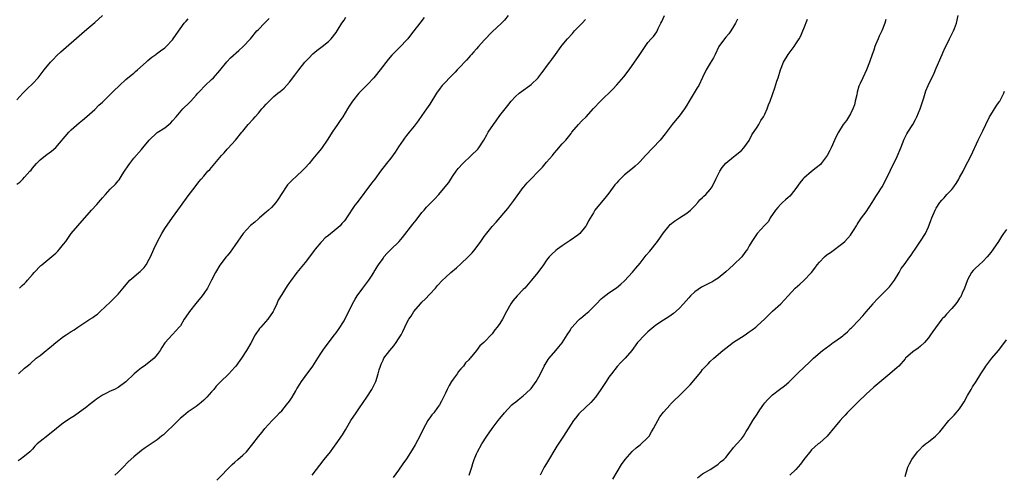
# Model space of a CAD drawing. Units: inches. Extents: x 2622305 to 2625000, y 1458000 to 1461000.
# Drawn here: x 2623246 to 2623498, y 1460659 to 1460776 of the extents above; entities that cross this region are included whole.
import ezdxf

# ---------------------------------------------------------------- set-up
doc = ezdxf.new("R2010")
doc.units = ezdxf.units.IN
doc.header["$MEASUREMENT"] = 0
doc.layers.add('LD26221458_10ft', color=71, linetype='Continuous')

msp = doc.modelspace()

# ---------------------------------------------------------------- linework, layer by layer
at = {"layer": 'LD26221458_10ft'}
for points, elevation in [([(2623245, 1460755.35), (2623246.57, 1460757), (2623247.78, 1460758.22), (2623249, 1460759.4), (2623250.46, 1460761), (2623251, 1460761.65), (2623252.04, 1460763), (2623253.67, 1460765), (2623254.31, 1460765.69), (2623255.29, 1460766.71), (2623256.32, 1460767.68), (2623257, 1460768.28), (2623261, 1460771.73), (2623261.67, 1460772.33), (2623263, 1460773.46), (2623265, 1460775.21), (2623267, 1460777.01)], 9770), ([(2623245, 1460733.67), (2623245.81, 1460734.19), (2623246.56, 1460735), (2623247, 1460735.51), (2623248.37, 1460737), (2623248.69, 1460737.31), (2623249, 1460737.78), (2623250.03, 1460739), (2623251, 1460739.9), (2623252.34, 1460741), (2623252.74, 1460741.26), (2623253.87, 1460742.13), (2623255, 1460743.11), (2623258.35, 1460747), (2623259, 1460747.65), (2623261, 1460749.44), (2623261.86, 1460750.14), (2623263, 1460751.04), (2623265, 1460752.83), (2623266.07, 1460753.93), (2623267, 1460754.76), (2623267.25, 1460755), (2623269.32, 1460757), (2623270.13, 1460757.87), (2623271, 1460758.66), (2623271.35, 1460759), (2623273, 1460760.51), (2623274.32, 1460761.68), (2623275, 1460762.17), (2623275.44, 1460762.56), (2623276.01, 1460763), (2623278.23, 1460765), (2623278.61, 1460765.39), (2623279.68, 1460766.32), (2623280.65, 1460767), (2623280.85, 1460767.16), (2623281.89, 1460767.89), (2623283, 1460768.7), (2623283.34, 1460769), (2623285, 1460770.77), (2623285.18, 1460771), (2623285.88, 1460772.12), (2623287.97, 1460775), (2623288.44, 1460775.56), (2623289, 1460776.14)], 9760), ([(2623349.55, 1460776.45), (2623348.41, 1460775), (2623346.87, 1460773), (2623346.04, 1460771.96), (2623345.34, 1460771), (2623345, 1460770.61), (2623343.49, 1460769), (2623341.24, 1460766.76), (2623340.29, 1460765.71), (2623338.26, 1460763), (2623337, 1460761.41), (2623336.64, 1460761), (2623335, 1460759.26), (2623334.72, 1460759), (2623332.77, 1460757), (2623331.13, 1460755), (2623330.3, 1460753.7), (2623329.9, 1460753), (2623328.65, 1460751), (2623327.99, 1460750.01), (2623327.28, 1460749), (2623325.96, 1460747), (2623324.81, 1460745.19), (2623323.17, 1460742.83), (2623322.28, 1460741.72), (2623321, 1460740.14), (2623320.03, 1460739), (2623319, 1460737.85), (2623318.17, 1460737), (2623317, 1460735.9), (2623315.47, 1460734.53), (2623315, 1460733.98), (2623314.5, 1460733.5), (2623314.18, 1460733), (2623313, 1460731.25), (2623312.13, 1460729.87), (2623311.51, 1460729), (2623311, 1460728.37), (2623310.34, 1460727.66), (2623309.63, 1460727), (2623309, 1460726.49), (2623307.31, 1460725), (2623307, 1460724.76), (2623306.09, 1460723.91), (2623305, 1460723.03), (2623303.07, 1460721), (2623301, 1460717.9), (2623299.76, 1460716.24), (2623299, 1460715.29), (2623298.75, 1460715), (2623297.14, 1460712.86), (2623296, 1460711), (2623295, 1460709), (2623294.3, 1460707.7), (2623293.95, 1460707), (2623293, 1460705.57), (2623292.59, 1460705), (2623290.96, 1460703.04), (2623289.36, 1460701), (2623289, 1460700.44), (2623287.99, 1460699), (2623287, 1460697.34), (2623286.72, 1460697), (2623285.88, 1460696.12), (2623285, 1460695.08), (2623283.03, 1460692.97), (2623282.21, 1460691.79), (2623281.76, 1460691), (2623281, 1460689.97), (2623280.23, 1460689), (2623278.44, 1460687.56), (2623277.68, 1460687), (2623277, 1460686.54), (2623276.13, 1460685.87), (2623275.15, 1460685), (2623273, 1460682.9), (2623271, 1460681.49), (2623270.04, 1460681), (2623269, 1460680.52), (2623268.02, 1460680.02), (2623267, 1460679.53), (2623265.5, 1460678.5), (2623265, 1460678.13), (2623263.58, 1460677), (2623263, 1460676.56), (2623259.79, 1460674.21), (2623259, 1460673.73), (2623257, 1460672.4), (2623255.19, 1460671), (2623253, 1460669.19), (2623251, 1460667.63), (2623250.25, 1460667), (2623249.61, 1460666.39), (2623249, 1460665.67), (2623248.66, 1460665.34), (2623248.32, 1460665), (2623247, 1460663.83), (2623245.87, 1460663), (2623245.33, 1460662.67)], 9730), ([(2623245.43, 1460685), (2623247, 1460686.43), (2623247.34, 1460686.66), (2623247.68, 1460687), (2623248.43, 1460687.57), (2623249.99, 1460689), (2623251, 1460689.74), (2623252.58, 1460691), (2623253, 1460691.32), (2623253.92, 1460692.08), (2623255, 1460693.04), (2623257, 1460694.58), (2623257.68, 1460695), (2623259, 1460695.88), (2623259.71, 1460696.29), (2623260.66, 1460697), (2623263.73, 1460699), (2623264.53, 1460699.47), (2623265, 1460699.88), (2623265.68, 1460700.32), (2623266.43, 1460701), (2623269, 1460703.42), (2623271, 1460705.41), (2623272.34, 1460707), (2623272.63, 1460707.37), (2623274.02, 1460709), (2623275, 1460709.92), (2623276.35, 1460711), (2623276.7, 1460711.3), (2623277.69, 1460712.31), (2623278.21, 1460713), (2623279, 1460714.4), (2623279.29, 1460715), (2623280.15, 1460717), (2623281.08, 1460719), (2623282.2, 1460721), (2623283, 1460722.26), (2623285, 1460725.16), (2623287, 1460727.96), (2623289, 1460730.68), (2623290.78, 1460733), (2623291.76, 1460734.24), (2623292.34, 1460735), (2623293, 1460735.74), (2623294.06, 1460737), (2623294.53, 1460737.47), (2623295.84, 1460739), (2623297.52, 1460741), (2623298.24, 1460741.76), (2623299, 1460742.67), (2623299.17, 1460742.83), (2623301.15, 1460745), (2623302.77, 1460747), (2623303, 1460747.32), (2623304.38, 1460749), (2623305.63, 1460750.37), (2623306.17, 1460751), (2623307, 1460751.91), (2623307.93, 1460753), (2623308.44, 1460753.56), (2623309, 1460754.19), (2623309.76, 1460755), (2623311, 1460756.17), (2623312, 1460757), (2623312.57, 1460757.43), (2623313, 1460757.83), (2623313.65, 1460758.35), (2623315, 1460759.84), (2623316.38, 1460761.62), (2623317.36, 1460763), (2623318.97, 1460765), (2623319.95, 1460766.05), (2623321, 1460767.13), (2623322.03, 1460767.97), (2623323, 1460768.75), (2623323.35, 1460769), (2623325, 1460770.34), (2623325.68, 1460771), (2623327, 1460772.65), (2623327.24, 1460773), (2623328.47, 1460775), (2623329, 1460775.78), (2623329.47, 1460776.53)], 9740), ([(2623245.69, 1460707), (2623246.35, 1460707.65), (2623247, 1460708.2), (2623247.38, 1460708.62), (2623247.79, 1460709), (2623249, 1460710.51), (2623249.43, 1460711), (2623251.2, 1460712.8), (2623251.41, 1460713), (2623253, 1460714.25), (2623255, 1460715.99), (2623255.5, 1460716.5), (2623255.96, 1460717), (2623257, 1460718.27), (2623257.55, 1460719), (2623259, 1460721.03), (2623260.64, 1460723), (2623264.19, 1460727), (2623265.55, 1460728.45), (2623265.99, 1460729), (2623267, 1460730.16), (2623267.75, 1460731), (2623269, 1460732.36), (2623270.33, 1460733.67), (2623271, 1460734.51), (2623271.24, 1460734.76), (2623272.06, 1460736.06), (2623272.68, 1460737), (2623273.58, 1460738.42), (2623273.99, 1460739), (2623275, 1460740.32), (2623277, 1460742.62), (2623277.35, 1460743), (2623279, 1460745.01), (2623281.06, 1460746.94), (2623283, 1460748.18), (2623284.02, 1460749), (2623284.55, 1460749.45), (2623285, 1460749.92), (2623285.87, 1460751), (2623287.66, 1460753), (2623289.33, 1460754.67), (2623289.65, 1460755), (2623291, 1460756.49), (2623291.45, 1460757), (2623292.21, 1460757.79), (2623293, 1460758.66), (2623293.33, 1460759), (2623295, 1460760.54), (2623295.46, 1460761), (2623297.15, 1460762.85), (2623298.95, 1460765.05), (2623299.89, 1460766.11), (2623301.98, 1460768.02), (2623303.11, 1460769), (2623304.98, 1460771), (2623306.64, 1460773), (2623307, 1460773.35), (2623308.56, 1460775), (2623308.79, 1460775.21), (2623309.79, 1460776.21)], 9750), ([(2623371.13, 1460777), (2623370.17, 1460775.82), (2623369.39, 1460775), (2623367, 1460772.78), (2623365, 1460770.66), (2623363.51, 1460769), (2623363, 1460768.46), (2623362.34, 1460767.66), (2623361.69, 1460767), (2623361.39, 1460766.61), (2623361, 1460766.22), (2623360.46, 1460765.54), (2623359.9, 1460765), (2623359, 1460763.95), (2623358.07, 1460763), (2623357.56, 1460762.44), (2623356.1, 1460761), (2623355, 1460759.88), (2623354.2, 1460759), (2623353.66, 1460758.34), (2623352.7, 1460757), (2623351, 1460754.25), (2623350.19, 1460753), (2623349, 1460751.27), (2623348.04, 1460749.96), (2623347, 1460748.6), (2623345.69, 1460747), (2623345, 1460746.14), (2623344.51, 1460745.49), (2623344.16, 1460745), (2623343, 1460743.3), (2623342.1, 1460741.9), (2623341, 1460740.39), (2623339.88, 1460739), (2623338.37, 1460737), (2623336.91, 1460735), (2623336.05, 1460733.95), (2623332.37, 1460729), (2623331.75, 1460728.25), (2623329.65, 1460725), (2623329.35, 1460724.65), (2623329, 1460724.18), (2623328.46, 1460723.54), (2623327.97, 1460723), (2623327, 1460722.15), (2623325, 1460720.53), (2623324.14, 1460719.86), (2623323.27, 1460719), (2623323, 1460718.7), (2623321.61, 1460717), (2623321.35, 1460716.65), (2623320.14, 1460715), (2623319, 1460713.58), (2623316.87, 1460711), (2623315.23, 1460708.77), (2623315, 1460708.42), (2623314.42, 1460707.58), (2623313, 1460705.32), (2623312.13, 1460703.87), (2623311.78, 1460703), (2623311, 1460701.32), (2623310.83, 1460701), (2623309.41, 1460699), (2623307.61, 1460697), (2623307.33, 1460696.67), (2623307, 1460696.18), (2623306.49, 1460695.51), (2623306.2, 1460695), (2623305.11, 1460692.89), (2623303.97, 1460691), (2623302.64, 1460689), (2623301.24, 1460687), (2623301, 1460686.71), (2623299.41, 1460685), (2623297.16, 1460682.84), (2623296.2, 1460681.8), (2623295.57, 1460681), (2623295, 1460680.34), (2623293.78, 1460679), (2623293.39, 1460678.61), (2623293, 1460678.23), (2623292.34, 1460677.66), (2623291, 1460676.57), (2623289, 1460675.2), (2623287.75, 1460674.25), (2623287, 1460673.57), (2623285, 1460671.59), (2623283.68, 1460670.32), (2623283, 1460669.66), (2623282.64, 1460669.36), (2623282.18, 1460669), (2623281, 1460668.04), (2623277.99, 1460666.01), (2623277, 1460665.28), (2623275, 1460663.69), (2623273.6, 1460662.4), (2623272.27, 1460661), (2623271, 1460659.77), (2623270.14, 1460659)], 9720), ([(2623296.32, 1460657.68), (2623300.26, 1460661.74), (2623301, 1460662.35), (2623301.76, 1460663), (2623303, 1460664.12), (2623303.93, 1460665), (2623305.62, 1460667), (2623307, 1460668.87), (2623307.95, 1460670.05), (2623308.67, 1460671), (2623310.51, 1460673), (2623310.77, 1460673.23), (2623311.78, 1460674.22), (2623312.47, 1460675), (2623313, 1460675.52), (2623314.25, 1460677), (2623315, 1460678), (2623315.69, 1460679), (2623316.62, 1460680.62), (2623316.89, 1460681.11), (2623317.63, 1460682.37), (2623318.05, 1460683), (2623319, 1460684.32), (2623321, 1460687), (2623322.28, 1460689), (2623323, 1460690.18), (2623323.53, 1460691), (2623324.13, 1460691.87), (2623326.59, 1460695), (2623327, 1460695.5), (2623327.61, 1460696.39), (2623329, 1460698.57), (2623329.24, 1460699), (2623330.25, 1460701), (2623331.2, 1460703), (2623331.82, 1460704.18), (2623332.34, 1460705), (2623333.85, 1460707), (2623334.32, 1460707.68), (2623335.36, 1460709), (2623336.04, 1460710.04), (2623336.63, 1460711), (2623336.76, 1460711.24), (2623337, 1460711.61), (2623337.5, 1460712.5), (2623337.81, 1460713), (2623339, 1460714.64), (2623339.24, 1460715), (2623340.06, 1460715.94), (2623341.13, 1460717), (2623343, 1460718.82), (2623343.17, 1460719), (2623344.01, 1460719.99), (2623346.62, 1460723.38), (2623347.53, 1460724.47), (2623349, 1460726.37), (2623349.55, 1460727), (2623350.2, 1460727.8), (2623351, 1460728.67), (2623352.19, 1460729.81), (2623353.29, 1460731), (2623354.98, 1460733.02), (2623355.88, 1460734.12), (2623356.4, 1460735), (2623357, 1460735.91), (2623357.75, 1460737), (2623358.32, 1460737.68), (2623359.5, 1460739), (2623361.63, 1460741), (2623363.31, 1460742.69), (2623363.56, 1460743), (2623364.9, 1460745), (2623365.62, 1460746.38), (2623366, 1460747), (2623367.35, 1460749), (2623368.03, 1460749.97), (2623369, 1460751.27), (2623370.33, 1460753), (2623371, 1460753.9), (2623371.92, 1460755), (2623373, 1460756.14), (2623373.94, 1460757), (2623374.53, 1460757.47), (2623376.7, 1460759), (2623377, 1460759.23), (2623378.82, 1460761), (2623379, 1460761.21), (2623379.77, 1460762.23), (2623380.33, 1460763), (2623381, 1460763.87), (2623381.81, 1460765), (2623382.32, 1460765.68), (2623383.24, 1460767), (2623384.69, 1460769), (2623385, 1460769.39), (2623386.35, 1460771), (2623387.61, 1460772.39), (2623388.17, 1460773), (2623390.12, 1460775), (2623391, 1460775.96)], 9710), ([(2623320.81, 1460659), (2623323.86, 1460663), (2623325.52, 1460665), (2623326.16, 1460665.84), (2623327, 1460667), (2623328.64, 1460669.36), (2623329.39, 1460670.62), (2623330.73, 1460673), (2623332.07, 1460675), (2623333, 1460676.3), (2623334.87, 1460679), (2623336.14, 1460681), (2623337.12, 1460683), (2623337.75, 1460685), (2623338.05, 1460686.05), (2623338.35, 1460687), (2623338.56, 1460687.44), (2623339, 1460688.5), (2623339.25, 1460689), (2623340.73, 1460691), (2623341.78, 1460692.22), (2623342.36, 1460693), (2623343, 1460693.96), (2623343.62, 1460695), (2623344.11, 1460695.89), (2623344.57, 1460697), (2623345, 1460697.9), (2623345.61, 1460699), (2623346.21, 1460699.79), (2623346.94, 1460701), (2623348.66, 1460703), (2623349, 1460703.35), (2623349.85, 1460704.15), (2623351, 1460705.44), (2623352.46, 1460707), (2623353, 1460707.63), (2623354.31, 1460709), (2623355, 1460709.68), (2623356.43, 1460711), (2623357.82, 1460712.18), (2623359, 1460713.22), (2623360.89, 1460715), (2623361.91, 1460716.09), (2623362.65, 1460717), (2623364.12, 1460719), (2623365, 1460720.26), (2623365.32, 1460720.68), (2623367, 1460722.81), (2623368.04, 1460723.96), (2623371, 1460727.43), (2623372.55, 1460729.45), (2623375, 1460732.8), (2623375.15, 1460733), (2623376, 1460734), (2623376.91, 1460735), (2623378.89, 1460737), (2623379.96, 1460738.04), (2623381, 1460739.3), (2623382.47, 1460741), (2623382.7, 1460741.3), (2623383, 1460741.7), (2623383.62, 1460742.38), (2623385, 1460744.02), (2623385.89, 1460745), (2623387.29, 1460746.71), (2623387.5, 1460747), (2623389.17, 1460749), (2623390.06, 1460749.94), (2623391.12, 1460751), (2623393, 1460753.07), (2623394.82, 1460755), (2623397.95, 1460758.05), (2623399, 1460759.21), (2623400.78, 1460761.22), (2623402.16, 1460763), (2623403.59, 1460765), (2623404.16, 1460765.84), (2623404.95, 1460767), (2623406.26, 1460769), (2623407, 1460770.02), (2623407.83, 1460771), (2623408.4, 1460771.61), (2623409.24, 1460772.76), (2623409.61, 1460773.61), (2623410.31, 1460775), (2623410.56, 1460775.44), (2623411.28, 1460777)], 9700), ([(2623429.95, 1460776.05), (2623429.51, 1460775), (2623429, 1460774.13), (2623428.29, 1460773), (2623427.73, 1460772.27), (2623427, 1460771.44), (2623426.64, 1460771), (2623425.22, 1460769), (2623424.24, 1460767), (2623423.85, 1460766.15), (2623423, 1460764.76), (2623421.94, 1460763), (2623421, 1460761.08), (2623420.02, 1460759), (2623419.62, 1460758.38), (2623417.57, 1460755), (2623417, 1460753.96), (2623416.41, 1460753), (2623415, 1460751.1), (2623414.03, 1460749.97), (2623413.23, 1460749), (2623411.43, 1460746.57), (2623410.14, 1460745), (2623408.28, 1460743), (2623406.38, 1460741), (2623405, 1460739.51), (2623404.46, 1460739), (2623403.72, 1460738.28), (2623403, 1460737.67), (2623401, 1460736.06), (2623399.88, 1460735), (2623399.44, 1460734.56), (2623399, 1460734.06), (2623398.53, 1460733.47), (2623397, 1460731.39), (2623395.94, 1460730.06), (2623395.03, 1460729), (2623393.41, 1460727), (2623393, 1460726.35), (2623391.77, 1460724.23), (2623391.15, 1460723), (2623391, 1460722.79), (2623389.5, 1460721), (2623389, 1460720.58), (2623387, 1460719.18), (2623385, 1460717.89), (2623383.79, 1460717), (2623383.35, 1460716.65), (2623382.32, 1460715.68), (2623381.69, 1460715), (2623381, 1460714.14), (2623380.16, 1460713), (2623378.73, 1460711), (2623377.15, 1460709), (2623375.36, 1460707), (2623375, 1460706.65), (2623373.43, 1460705), (2623372.31, 1460703.69), (2623371.83, 1460703), (2623370.69, 1460701), (2623369.66, 1460699), (2623369, 1460697.92), (2623368.31, 1460697), (2623367.73, 1460696.27), (2623367, 1460695.27), (2623364.89, 1460693), (2623363.86, 1460692.14), (2623362.99, 1460690.99), (2623361.34, 1460689), (2623361.18, 1460688.82), (2623361, 1460688.59), (2623360.21, 1460687.79), (2623359.63, 1460687), (2623359, 1460686.24), (2623358.4, 1460685.6), (2623358, 1460685), (2623357, 1460683.61), (2623356.58, 1460683), (2623355.98, 1460682.02), (2623355.45, 1460681), (2623355, 1460680), (2623354.03, 1460677.97), (2623353.49, 1460677), (2623353, 1460676.31), (2623352.03, 1460675), (2623351.55, 1460674.45), (2623351, 1460673.72), (2623350.7, 1460673.3), (2623350.51, 1460673), (2623349.94, 1460671.94), (2623349.41, 1460671), (2623348.45, 1460669), (2623347.26, 1460666.74), (2623346.51, 1460665.49), (2623345, 1460663.19), (2623344.13, 1460661.87), (2623343, 1460660.23), (2623341.62, 1460658.38)], 9690), ([(2623361.12, 1460659), (2623361.77, 1460661), (2623362.05, 1460661.95), (2623362.39, 1460663), (2623363, 1460664.43), (2623363.26, 1460665), (2623364.39, 1460667), (2623365.65, 1460669), (2623367, 1460670.96), (2623368.59, 1460673), (2623369, 1460673.56), (2623370.17, 1460675), (2623371, 1460675.94), (2623372.06, 1460677), (2623372.56, 1460677.44), (2623373, 1460677.75), (2623373.71, 1460678.29), (2623375, 1460679.32), (2623376.78, 1460681), (2623377, 1460681.26), (2623378.27, 1460683), (2623379, 1460684.23), (2623379.41, 1460685), (2623380.36, 1460687), (2623380.58, 1460687.42), (2623381.35, 1460688.65), (2623381.62, 1460689), (2623383.38, 1460691), (2623384.09, 1460691.91), (2623385, 1460692.96), (2623386.26, 1460695), (2623387, 1460696.15), (2623387.32, 1460696.68), (2623387.58, 1460697), (2623389, 1460698.58), (2623389.43, 1460699), (2623390.26, 1460699.74), (2623391, 1460700.34), (2623391.79, 1460701), (2623393.83, 1460703), (2623395, 1460704.23), (2623395.39, 1460704.61), (2623397, 1460705.79), (2623398.93, 1460707.07), (2623400.02, 1460707.98), (2623401, 1460708.89), (2623403, 1460711.12), (2623403.86, 1460712.14), (2623405, 1460713.41), (2623406.58, 1460715.42), (2623407.48, 1460716.52), (2623409.43, 1460719), (2623411, 1460721.22), (2623412.42, 1460723), (2623412.69, 1460723.31), (2623413.81, 1460724.19), (2623415.08, 1460725), (2623417, 1460726.27), (2623417.9, 1460727), (2623419, 1460728.14), (2623419.79, 1460729), (2623420.32, 1460729.68), (2623421, 1460730.27), (2623421.37, 1460730.63), (2623421.87, 1460731), (2623423, 1460732.28), (2623423.51, 1460733), (2623424.4, 1460735), (2623425.44, 1460737), (2623426.06, 1460737.94), (2623427, 1460739.07), (2623429, 1460740.7), (2623429.42, 1460741), (2623431, 1460742.29), (2623431.65, 1460743), (2623433, 1460744.91), (2623433.68, 1460746.32), (2623435, 1460748.3), (2623435.45, 1460749), (2623435.99, 1460750.01), (2623436.69, 1460751), (2623437, 1460751.61), (2623437.6, 1460753), (2623437.94, 1460754.06), (2623438.33, 1460755), (2623439.57, 1460758.43), (2623440.09, 1460760.09), (2623440.41, 1460761), (2623441, 1460763.02), (2623441.83, 1460765), (2623443, 1460767), (2623444.54, 1460769), (2623445, 1460769.67), (2623445.85, 1460771), (2623446.24, 1460771.76), (2623446.78, 1460773), (2623447, 1460773.68), (2623447.94, 1460776.06)], 9680), ([(2623468.04, 1460775.96), (2623467.8, 1460775), (2623467, 1460773.05), (2623466.37, 1460771.63), (2623466.06, 1460771), (2623465.44, 1460769.44), (2623465.28, 1460769), (2623465, 1460768.11), (2623464.58, 1460767), (2623463.91, 1460765), (2623463.13, 1460763), (2623462.14, 1460761), (2623461.49, 1460759.49), (2623461.17, 1460758.83), (2623460.73, 1460757.27), (2623460.6, 1460756.6), (2623460.23, 1460755), (2623459.98, 1460754.02), (2623459.62, 1460753), (2623459, 1460751.74), (2623457.98, 1460750.02), (2623457.15, 1460749), (2623455.92, 1460747), (2623455.59, 1460746.41), (2623455, 1460745.16), (2623454.01, 1460743), (2623453.67, 1460742.33), (2623452.96, 1460741.04), (2623451.48, 1460739), (2623451.26, 1460738.74), (2623450.17, 1460737.83), (2623449, 1460736.97), (2623447, 1460735.25), (2623446.76, 1460735), (2623445.99, 1460734.01), (2623445, 1460732.55), (2623443.75, 1460731), (2623443.39, 1460730.61), (2623443, 1460730.29), (2623442.33, 1460729.67), (2623441.55, 1460729), (2623441, 1460728.49), (2623440.33, 1460727.67), (2623439.73, 1460727), (2623438.4, 1460725), (2623437.92, 1460724.08), (2623437, 1460723.16), (2623436.93, 1460723.07), (2623435, 1460720.98), (2623433.67, 1460719), (2623433, 1460717.89), (2623432.53, 1460717), (2623431.9, 1460716.1), (2623431.07, 1460715), (2623429, 1460713.01), (2623427.94, 1460712.06), (2623427, 1460711.19), (2623425, 1460709.55), (2623424.18, 1460709), (2623423.44, 1460708.56), (2623423, 1460708.33), (2623422.09, 1460707.91), (2623420.79, 1460707.21), (2623419, 1460706.01), (2623417.94, 1460705), (2623417.48, 1460704.52), (2623416.14, 1460703), (2623415, 1460701.78), (2623413.53, 1460700.47), (2623413, 1460700.06), (2623412.38, 1460699.62), (2623411, 1460698.78), (2623409, 1460697.45), (2623407, 1460695.74), (2623406.21, 1460695), (2623404.36, 1460693), (2623402.87, 1460691), (2623401.14, 1460689), (2623400.06, 1460687.94), (2623399.09, 1460686.91), (2623397.63, 1460685), (2623397, 1460684.11), (2623396.27, 1460683), (2623395.75, 1460682.25), (2623394.94, 1460681), (2623393.55, 1460679), (2623392.37, 1460677.63), (2623389.56, 1460675), (2623389.28, 1460674.72), (2623388.37, 1460673.63), (2623387.89, 1460673), (2623385.3, 1460669), (2623383.58, 1460666.42), (2623381, 1460661.96), (2623380.39, 1460661), (2623379.34, 1460659)], 9670), ([(2623398.01, 1460657.99), (2623400.25, 1460661.75), (2623401.18, 1460663), (2623402.93, 1460665.07), (2623403, 1460665.11), (2623403.97, 1460666.03), (2623405, 1460666.78), (2623405.12, 1460666.88), (2623407, 1460668.62), (2623407.31, 1460669), (2623407.94, 1460670.06), (2623408.46, 1460671), (2623409, 1460672.07), (2623410.04, 1460673.96), (2623411, 1460675.15), (2623412.67, 1460677), (2623412.82, 1460677.18), (2623413.8, 1460678.2), (2623415, 1460679.34), (2623416.85, 1460681.15), (2623417.85, 1460682.15), (2623420.54, 1460685.46), (2623421, 1460686.1), (2623421.84, 1460687), (2623422.43, 1460687.57), (2623423, 1460688.17), (2623423.9, 1460689), (2623426.22, 1460691), (2623427.79, 1460692.21), (2623429, 1460693.09), (2623431, 1460694.4), (2623431.95, 1460695), (2623433, 1460695.74), (2623433.71, 1460696.29), (2623434.66, 1460697), (2623435, 1460697.29), (2623437, 1460699.15), (2623437.91, 1460700.09), (2623439, 1460701.04), (2623441.12, 1460703), (2623442.04, 1460703.96), (2623442.95, 1460705), (2623444.81, 1460707), (2623445.98, 1460708.02), (2623447.01, 1460708.99), (2623448.97, 1460711.03), (2623449.86, 1460712.14), (2623450.47, 1460713), (2623451, 1460713.69), (2623452.3, 1460715), (2623453, 1460715.63), (2623453.83, 1460716.17), (2623457, 1460718.51), (2623457.55, 1460719), (2623459, 1460720.62), (2623459.27, 1460721), (2623459.75, 1460721.75), (2623460.51, 1460723), (2623460.68, 1460723.32), (2623461, 1460723.74), (2623461.47, 1460724.53), (2623461.84, 1460725), (2623463, 1460726.57), (2623464.56, 1460729), (2623465, 1460729.64), (2623465.52, 1460730.48), (2623465.86, 1460731), (2623467.1, 1460733), (2623468.14, 1460735), (2623469.23, 1460737.23), (2623471, 1460740.78), (2623471.95, 1460743), (2623472.79, 1460745.21), (2623473.43, 1460746.57), (2623473.68, 1460747), (2623474.97, 1460749.03), (2623475.69, 1460750.31), (2623476.04, 1460751), (2623476.9, 1460753), (2623477.81, 1460755.81), (2623478.15, 1460757), (2623478.37, 1460757.63), (2623478.89, 1460759), (2623479.89, 1460761), (2623480.29, 1460761.71), (2623481, 1460763.44), (2623482.52, 1460767), (2623482.65, 1460767.35), (2623483.28, 1460768.72), (2623483.85, 1460769.85), (2623484.39, 1460771), (2623485, 1460772.16), (2623485.27, 1460772.73), (2623485.41, 1460773), (2623485.68, 1460773.68), (2623486.16, 1460775), (2623486.59, 1460777)], 9660), ([(2623419.68, 1460658.32), (2623421, 1460659.36), (2623421.77, 1460659.77), (2623423, 1460660.47), (2623423.88, 1460661), (2623425, 1460661.77), (2623425.63, 1460662.37), (2623426.49, 1460663), (2623427, 1460663.54), (2623428.1, 1460665), (2623428.53, 1460665.47), (2623429, 1460666.08), (2623429.78, 1460667), (2623431, 1460668.34), (2623431.49, 1460669), (2623432.17, 1460670.17), (2623432.71, 1460671), (2623433.93, 1460673), (2623435, 1460674.68), (2623435.75, 1460675.75), (2623436.76, 1460677.24), (2623437, 1460677.57), (2623437.67, 1460678.33), (2623438.33, 1460679), (2623439, 1460679.61), (2623440.76, 1460681), (2623442.05, 1460681.95), (2623443.13, 1460682.87), (2623445.29, 1460685), (2623447.36, 1460687), (2623448.23, 1460687.77), (2623449.5, 1460689), (2623451.83, 1460691), (2623453.65, 1460692.35), (2623454.58, 1460693), (2623455, 1460693.27), (2623457, 1460694.77), (2623457.25, 1460695), (2623458.2, 1460695.8), (2623459, 1460696.59), (2623459.22, 1460696.78), (2623459.41, 1460697), (2623461, 1460698.62), (2623462.15, 1460699.85), (2623463, 1460700.94), (2623464.8, 1460703), (2623464.89, 1460703.11), (2623465.83, 1460704.17), (2623466.7, 1460705), (2623467, 1460705.35), (2623468.68, 1460707), (2623469, 1460707.35), (2623470.28, 1460709), (2623471.51, 1460711), (2623472.01, 1460711.99), (2623472.8, 1460713), (2623474.23, 1460715), (2623474.58, 1460715.42), (2623475, 1460716.14), (2623475.57, 1460717), (2623476.98, 1460719.02), (2623478.24, 1460721), (2623479, 1460722.73), (2623479.64, 1460724.36), (2623479.86, 1460725), (2623480.7, 1460727), (2623481, 1460727.55), (2623481.94, 1460729), (2623482.41, 1460729.59), (2623483, 1460730.17), (2623483.73, 1460731), (2623485, 1460732.35), (2623485.54, 1460733), (2623486.13, 1460733.87), (2623486.82, 1460735), (2623487, 1460735.39), (2623487.87, 1460737), (2623488.23, 1460737.77), (2623489.94, 1460741), (2623491.77, 1460745), (2623492.53, 1460746.53), (2623493, 1460747.41), (2623493.72, 1460749), (2623494.71, 1460751), (2623495, 1460751.5), (2623496.34, 1460753.66), (2623497.19, 1460754.81), (2623497.31, 1460755), (2623498.35, 1460757), (2623498.48, 1460757.52)], 9650), ([(2623499, 1460722.04), (2623498.29, 1460721), (2623497.74, 1460720.26), (2623497.01, 1460719), (2623495.65, 1460717), (2623495, 1460716.14), (2623494.08, 1460715), (2623493, 1460713.85), (2623492.04, 1460713), (2623491, 1460712.04), (2623490.47, 1460711.52), (2623490.06, 1460711), (2623489, 1460709.15), (2623488.9, 1460708.9), (2623488.29, 1460707), (2623487.69, 1460705.69), (2623487.42, 1460705), (2623487.28, 1460704.72), (2623487, 1460704.38), (2623486.47, 1460703.53), (2623486.05, 1460703), (2623485, 1460701.74), (2623483.66, 1460700.34), (2623483, 1460699.56), (2623482.7, 1460699.3), (2623482.46, 1460699), (2623480.1, 1460695.9), (2623479.56, 1460695), (2623479, 1460694.22), (2623477.96, 1460693), (2623477, 1460692.09), (2623476.38, 1460691.62), (2623475, 1460690.61), (2623473.14, 1460689), (2623473, 1460688.86), (2623471.36, 1460687), (2623471, 1460686.63), (2623469.12, 1460685), (2623467, 1460683.28), (2623465, 1460681.57), (2623463, 1460679.79), (2623461, 1460677.82), (2623460.2, 1460677), (2623459, 1460675.84), (2623458.16, 1460675), (2623457.6, 1460674.4), (2623457, 1460673.8), (2623456.31, 1460673), (2623455, 1460671.38), (2623453, 1460669.01), (2623451, 1460667.23), (2623450.71, 1460667), (2623449, 1460665.46), (2623448.78, 1460665.22), (2623447.03, 1460663), (2623446.2, 1460661.8), (2623445, 1460660.4), (2623443.39, 1460659)], 9640), ([(2623473, 1460658.66), (2623473.23, 1460659.23), (2623473.72, 1460661), (2623474.1, 1460661.9), (2623474.7, 1460663), (2623476.21, 1460665), (2623476.58, 1460665.42), (2623477.58, 1460666.42), (2623478.26, 1460667), (2623479, 1460667.57), (2623480.79, 1460669), (2623481, 1460669.19), (2623481.88, 1460670.12), (2623484.23, 1460673), (2623484.61, 1460673.39), (2623485.63, 1460674.37), (2623486.12, 1460675), (2623487, 1460676.04), (2623487.65, 1460677), (2623488.16, 1460677.84), (2623489, 1460679.47), (2623489.93, 1460681), (2623490.32, 1460681.68), (2623491.22, 1460683), (2623492.41, 1460685), (2623493.43, 1460686.57), (2623493.69, 1460687), (2623495.29, 1460689), (2623497, 1460691), (2623497.87, 1460692.13), (2623499, 1460693.69)], 9630)]:
    msp.add_lwpolyline(points, dxfattribs=dict(at, elevation=elevation))

doc.saveas('drawing.dxf')
